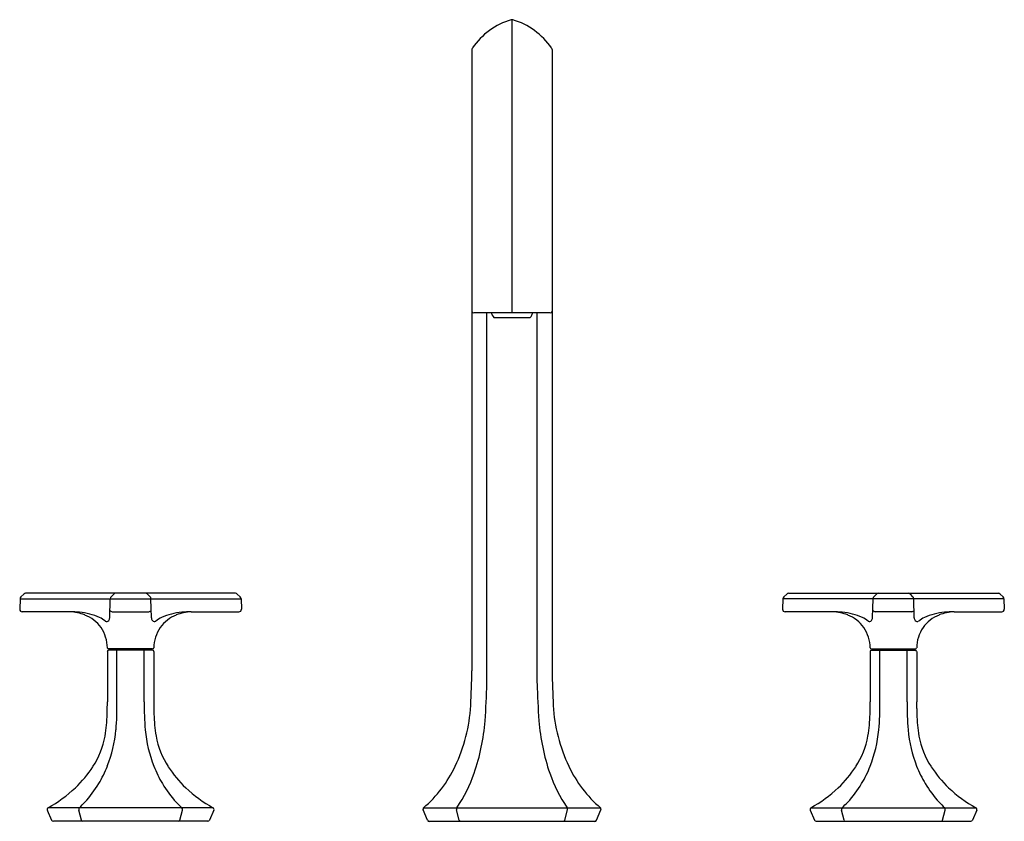
# Model space of a CAD drawing. Units: inches. Extents: x 2627.3 to 2655.2, y 135 to 147.4.
# Drawn here: x 2627.3 to 2642.6, y 135 to 147.4 of the extents above; entities that cross this region are included whole.
import ezdxf

# ---------------------------------------------------------------- set-up
doc = ezdxf.new("R2010")
doc.units = ezdxf.units.IN
doc.header["$LTSCALE"] = 0.64311
doc.header["$MEASUREMENT"] = 0
doc.layers.get('0').update_dxf_attribs({"color": 255, "linetype": 'CONTINUOUS'})
doc.layers.get('Defpoints').update_dxf_attribs({"linetype": 'CONTINUOUS'})
doc.styles.get("Standard").update_dxf_attribs({"font": 'txt', "width": 0.8})

msp = doc.modelspace()

# ---------------------------------------------------------------- linework, layer by layer
for p, q in [((2634.941, 142.882), (2634.941, 147.424)), ((2634.321, 146.964), (2634.321, 137.338)), ((2635.561, 146.964), (2635.561, 137.338)), ((2635.533, 142.882), (2634.349, 142.882)), ((2634.551, 137.145), (2634.551, 142.882)), ((2635.331, 137.145), (2635.331, 142.882)), ((2634.659, 142.813), (2635.222, 142.813)), ((2627.324, 138.456), (2627.319, 138.293)), ((2627.324, 138.456), (2630.746, 138.456)), ((2627.383, 138.528), (2627.336, 138.483)), ((2630.66, 138.539), (2627.411, 138.539)), ((2628.713, 138.16), (2628.719, 138.455)), ((2628.733, 138.486), (2628.774, 138.526)), ((2629.338, 138.486), (2629.297, 138.526)), ((2629.357, 138.16), (2629.351, 138.455)), ((2630.687, 138.528), (2630.734, 138.483)), ((2630.746, 138.456), (2630.752, 138.293)), ((2639.135, 138.456), (2639.13, 138.293)), ((2642.557, 138.456), (2639.135, 138.456)), ((2639.194, 138.528), (2639.147, 138.483)), ((2639.222, 138.539), (2642.471, 138.539)), ((2640.524, 138.16), (2640.53, 138.455)), ((2640.544, 138.486), (2640.585, 138.526)), ((2641.149, 138.486), (2641.108, 138.526)), ((2641.168, 138.16), (2641.162, 138.455)), ((2642.498, 138.528), (2642.545, 138.483)), ((2642.557, 138.456), (2642.563, 138.293)), ((2628.097, 138.254), (2627.358, 138.254)), ((2628.752, 138.254), (2629.318, 138.254)), ((2629.974, 138.254), (2630.712, 138.254)), ((2639.908, 138.254), (2639.169, 138.254)), ((2641.129, 138.254), (2640.564, 138.254)), ((2641.785, 138.254), (2642.523, 138.254)), ((2629.375, 137.677), (2628.695, 137.677)), ((2629.375, 137.658), (2628.695, 137.658)), ((2628.736, 137.658), (2628.736, 137.677)), ((2628.824, 136.858), (2628.824, 137.658)), ((2629.247, 136.858), (2629.247, 137.658)), ((2629.334, 137.658), (2629.334, 137.677)), ((2640.506, 137.677), (2641.186, 137.677)), ((2640.506, 137.658), (2641.186, 137.658)), ((2640.547, 137.658), (2640.547, 137.677)), ((2640.635, 136.858), (2640.635, 137.658)), ((2641.058, 136.858), (2641.058, 137.658)), ((2641.145, 137.658), (2641.145, 137.677)), ((2628.676, 137.638), (2628.676, 136.857)), ((2629.395, 137.638), (2629.395, 136.857)), ((2640.487, 137.638), (2640.487, 136.857)), ((2641.206, 137.638), (2641.206, 136.857)), ((2630.312, 135.218), (2627.759, 135.218)), ((2633.57, 135.218), (2636.311, 135.218)), ((2639.57, 135.218), (2642.123, 135.218)), ((2627.746, 135.18), (2627.812, 135.026)), ((2628.273, 135.026), (2628.233, 135.18)), ((2629.797, 135.026), (2629.838, 135.18)), ((2630.324, 135.18), (2630.258, 135.026)), ((2633.633, 135.025), (2633.563, 135.186)), ((2634.124, 135.025), (2634.082, 135.187)), ((2635.757, 135.025), (2635.8, 135.187)), ((2636.249, 135.025), (2636.318, 135.186)), ((2639.557, 135.18), (2639.623, 135.026)), ((2640.084, 135.026), (2640.044, 135.18)), ((2641.608, 135.026), (2641.649, 135.18)), ((2642.135, 135.18), (2642.069, 135.026)), ((2630.231, 135.008), (2627.84, 135.008)), ((2633.658, 135.008), (2636.223, 135.008)), ((2639.651, 135.008), (2642.042, 135.008))]:
    msp.add_line(p, q)
for centre, radius, start, end in [((2635.247, 146.353), 1.116, 106.5364, 145.4635), ((2634.941, 147.385), 0.0389, 73.4394, 106.5606), ((2634.634, 146.353), 1.116, 34.5365, 73.4636), ((2634.365, 146.961), 0.0439, 146.3965, 175.8258), ((2635.517, 146.961), 0.0439, 4.1742, 33.6035), ((2634.352, 142.913), 0.0315, 186.8672, 263.8624), ((2634.806, 142.945), 0.197, 198.7421, 221.8597), ((2635.076, 142.945), 0.197, 318.1393, 341.2582), ((2635.529, 142.913), 0.032, 276.8206, 352.4498), ((2627.364, 138.454), 0.0394, 133.9999, 177.9967), ((2627.411, 138.5), 0.0394, 90, 134), ((2628.764, 138.454), 0.0449, 134.25, 178.5), ((2628.805, 138.494), 0.0449, 90, 134.25), ((2629.265, 138.494), 0.0449, 45.75, 90), ((2629.306, 138.454), 0.0449, 1.5, 45.75), ((2630.66, 138.5), 0.0394, 46, 89.9972), ((2630.707, 138.454), 0.0394, 2.0033, 46.0001), ((2639.175, 138.454), 0.0394, 133.9999, 177.9967), ((2639.222, 138.5), 0.0394, 90.0028, 134), ((2640.575, 138.454), 0.0449, 134.25, 178.5), ((2640.616, 138.494), 0.0449, 90, 134.25), ((2641.076, 138.494), 0.0449, 45.75, 90), ((2641.117, 138.454), 0.0449, 1.5, 45.75), ((2642.471, 138.5), 0.0394, 46, 90), ((2642.518, 138.454), 0.0394, 2.0033, 46.0001), ((2627.358, 138.293), 0.0394, 179.9931, 270.0028), ((2628.752, 138.293), 0.0394, 200.4344, 270), ((2629.318, 138.293), 0.0394, 270, 339.5755), ((2630.712, 138.293), 0.0394, 270.0028, 359.9931), ((2639.169, 138.293), 0.0394, 179.9931, 270.0028), ((2640.564, 138.293), 0.0394, 200.4375, 270), ((2641.129, 138.293), 0.0394, 270, 339.5786), ((2642.523, 138.293), 0.0394, 270.0031, 359.8093), ((2628.02, 137.357), 0.901, 70.0973, 85.1234), ((2628.013, 135.27), 2.985, 85.5765, 88.391), ((2628.149, 137.259), 0.992, 65.8588, 84.5599), ((2628.122, 137.681), 0.561, 35.6828, 68.5427), ((2628.317, 137.666), 0.552, 53.5875, 64.434), ((2628.667, 138.142), 0.039, 234.2485, 319.2762), ((2628.643, 138.162), 0.0698, 319.7281, 358.4412), ((2629.427, 138.162), 0.0697, 181.5324, 220.281), ((2629.403, 138.142), 0.039, 220.7238, 305.7515), ((2629.754, 137.666), 0.552, 115.566, 126.4125), ((2629.949, 137.681), 0.561, 111.4573, 144.3172), ((2629.921, 137.259), 0.992, 95.4401, 114.1412), ((2630.05, 137.357), 0.901, 94.8766, 109.9027), ((2630.057, 135.27), 2.985, 91.609, 94.4235), ((2639.831, 137.357), 0.901, 70.0973, 85.1234), ((2639.824, 135.27), 2.985, 85.5765, 88.391), ((2639.96, 137.259), 0.992, 65.8588, 84.5599), ((2639.933, 137.681), 0.561, 35.6828, 68.5427), ((2640.128, 137.666), 0.552, 53.5875, 64.434), ((2640.478, 138.142), 0.039, 234.2485, 319.2762), ((2640.454, 138.162), 0.0698, 319.7258, 358.4481), ((2641.238, 138.162), 0.0697, 181.5392, 220.2786), ((2641.214, 138.142), 0.039, 220.7238, 305.7515), ((2641.565, 137.666), 0.552, 115.566, 126.4125), ((2641.76, 137.681), 0.561, 111.4573, 144.3172), ((2641.732, 137.259), 0.992, 95.4401, 114.1412), ((2641.861, 137.357), 0.901, 94.8766, 109.9027), ((2641.868, 135.27), 2.985, 91.609, 94.4235), ((2628.105, 137.688), 0.571, 0.8472, 34.1283), ((2629.966, 137.688), 0.571, 145.8717, 179.1528), ((2639.916, 137.688), 0.571, 0.8472, 34.1283), ((2641.777, 137.688), 0.571, 145.8717, 179.1528), ((2628.695, 137.697), 0.0197, 180.8472, 270), ((2628.695, 137.638), 0.0197, 90, 180), ((2629.375, 137.697), 0.0197, 270.0056, 359.1528), ((2629.375, 137.638), 0.0197, 0, 89.9886), ((2640.506, 137.697), 0.0197, 180.8472, 269.9944), ((2640.506, 137.638), 0.0197, 90.0114, 180), ((2641.186, 137.697), 0.0197, 270, 359.1528), ((2641.186, 137.638), 0.0197, 360, 90), ((2581.411, 138.884), 52.932, 357.744, 358.3256), ((2688.47, 138.884), 52.932, 181.6744, 182.256), ((2625.522, 137.271), 9.029, 355.507, 359.1981), ((2644.359, 137.271), 9.029, 180.8019, 184.493), ((2624.457, 136.802), 4.218, 358.1828, 359.3527), ((2615.614, 136.902), 13.062, 359.3527, 359.8041), ((2623.907, 136.807), 4.918, 355.5252, 0.5906), ((2634.164, 136.807), 4.918, 179.4094, 184.4748), ((2642.456, 136.902), 13.062, 180.1959, 180.6473), ((2633.613, 136.802), 4.218, 180.6473, 181.8172), ((2631.758, 136.951), 2.549, 334.6777, 356.6135), ((2638.123, 136.951), 2.549, 183.3865, 205.3223), ((2636.268, 136.802), 4.218, 358.1828, 359.3527), ((2627.425, 136.902), 13.062, 359.3527, 359.8041), ((2635.718, 136.807), 4.918, 355.5252, 0.5906), ((2645.975, 136.807), 4.918, 179.4094, 184.4748), ((2654.267, 136.902), 13.062, 180.1959, 180.6473), ((2645.424, 136.802), 4.218, 180.6473, 181.8172), ((2626.419, 136.717), 2.255, 350.0782, 358.7621), ((2631.652, 136.717), 2.255, 181.2379, 189.9218), ((2638.23, 136.717), 2.255, 350.0782, 358.7621), ((2643.463, 136.717), 2.255, 181.2379, 189.9218), ((2631.205, 136.831), 3.33, 341.1465, 355.385), ((2638.676, 136.831), 3.33, 184.615, 198.8535), ((2627.398, 136.546), 1.261, 326.7278, 350.0782), ((2626.788, 136.608), 2.029, 338.444, 354.7623), ((2631.282, 136.608), 2.029, 185.2377, 201.556), ((2630.673, 136.546), 1.261, 189.9218, 213.2722), ((2639.209, 136.546), 1.261, 326.7278, 350.0782), ((2638.599, 136.608), 2.029, 338.444, 354.7623), ((2643.093, 136.608), 2.029, 185.2377, 201.556), ((2642.484, 136.546), 1.261, 189.9218, 213.2722), ((2626.886, 136.882), 1.874, 313.72, 326.7278), ((2626.929, 136.556), 1.88, 329.1487, 338.3481), ((2631.142, 136.556), 1.88, 201.6519, 210.8513), ((2631.185, 136.882), 1.874, 213.2722, 226.28), ((2632.309, 136.69), 1.939, 310.5757, 334.6777), ((2637.572, 136.69), 1.939, 205.3223, 229.4243), ((2638.697, 136.882), 1.874, 313.72, 326.7278), ((2638.74, 136.556), 1.88, 329.1487, 338.3481), ((2642.953, 136.556), 1.88, 201.6519, 210.8513), ((2642.996, 136.882), 1.874, 213.2722, 226.28), ((2632.268, 136.468), 2.206, 325.4927, 341.1664), ((2637.613, 136.468), 2.206, 198.8336, 214.5073), ((2626.637, 137.184), 2.264, 299.6959, 312.97), ((2627.037, 136.489), 1.752, 317.4502, 329.2111), ((2631.033, 136.489), 1.752, 210.7889, 222.5498), ((2631.433, 137.184), 2.264, 227.03, 240.3041), ((2638.448, 137.184), 2.264, 299.6959, 312.97), ((2638.848, 136.489), 1.752, 317.4502, 329.2111), ((2642.844, 136.489), 1.752, 210.7889, 222.5498), ((2643.244, 137.184), 2.264, 227.03, 240.3041), ((2627.773, 135.192), 0.0291, 118.5244, 205.0168), ((2628.278, 135.19), 0.0467, 143.024, 192.0957), ((2627.244, 136.307), 1.476, 312.4703, 317.2386), ((2630.826, 136.307), 1.476, 222.7614, 227.5297), ((2629.792, 135.19), 0.0467, 347.9043, 36.976), ((2630.298, 135.192), 0.0291, 334.9832, 61.4756), ((2633.59, 135.197), 0.0287, 132.71, 201.1239), ((2634.125, 135.196), 0.0441, 150.6389, 192.6641), ((2635.757, 135.196), 0.0441, 347.3359, 29.3611), ((2636.291, 135.197), 0.0287, 338.8761, 47.29), ((2639.584, 135.192), 0.0291, 118.5244, 205.0168), ((2640.089, 135.19), 0.0467, 143.024, 192.0957), ((2639.055, 136.307), 1.476, 312.4703, 317.2386), ((2642.637, 136.307), 1.476, 222.7614, 227.5297), ((2641.603, 135.19), 0.0467, 347.9043, 36.976), ((2642.109, 135.192), 0.0291, 334.9832, 61.4756), ((2627.84, 135.038), 0.0302, 203.2084, 269.8877), ((2628.298, 135.034), 0.0264, 196.5217, 257.768), ((2629.772, 135.034), 0.0264, 282.232, 343.4783), ((2630.231, 135.038), 0.0302, 270.116, 336.7916), ((2633.658, 135.035), 0.0277, 203.2582, 269.725), ((2634.149, 135.032), 0.0257, 197.7552, 253.5251), ((2635.733, 135.032), 0.0257, 286.4749, 342.2448), ((2636.223, 135.035), 0.0277, 270.275, 336.7418), ((2639.651, 135.038), 0.0302, 203.2084, 269.884), ((2640.109, 135.034), 0.0264, 196.5217, 257.768), ((2641.583, 135.034), 0.0264, 282.232, 343.4783), ((2642.042, 135.038), 0.0302, 270.1123, 336.7916)]:
    msp.add_arc(centre, radius, start, end)

# ---------------------------------------------------------------- texts
at = {"layer": 'Defpoints'}
for tag, p, s in [('MODELNUMBER', (2634.942, 135.012), 'K-EX27108T-9'), ('TRADENAME', (2634.942, 135.01), 'OCCASION'), ('PRODUCT', (2634.942, 135.009), 'BATHTUB SHOWER FAUCET')]:
    msp.add_attdef(tag, p, s, height=0.001, dxfattribs=at)

doc.saveas('drawing.dxf')
